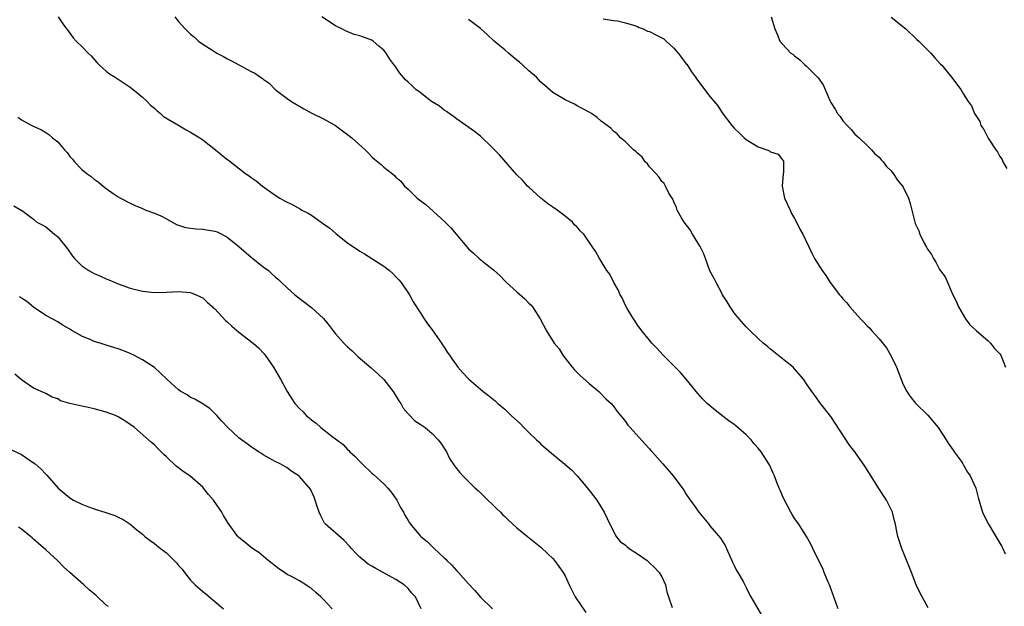
# Model space of a CAD drawing. Units: inches. Extents: x 2595000 to 2598000, y 1530000 to 1533000.
# Drawn here: x 2595311 to 2595474, y 1532557 to 1532655 of the extents above; entities that cross this region are included whole.
import ezdxf

# ---------------------------------------------------------------- set-up
doc = ezdxf.new("R2010")
doc.units = ezdxf.units.IN
doc.header["$MEASUREMENT"] = 0
doc.layers.add('LD25951530_10ft', color=82, linetype='Continuous')

msp = doc.modelspace()

# ---------------------------------------------------------------- linework, layer by layer
at = {"layer": 'LD25951530_10ft'}
for points, elevation in [([(2595317.06, 1532655), (2595317.82, 1532653.82), (2595318.43, 1532653), (2595318.7, 1532652.7), (2595319, 1532652.31), (2595319.54, 1532651.54), (2595320.03, 1532651), (2595321, 1532650.11), (2595322.01, 1532649), (2595322.52, 1532648.52), (2595323.46, 1532647.46), (2595323.92, 1532647), (2595325, 1532646), (2595325.58, 1532645.58), (2595326.52, 1532645), (2595327, 1532644.67), (2595329, 1532643.38), (2595329.5, 1532643), (2595331, 1532641.71), (2595331.78, 1532641), (2595332.37, 1532640.37), (2595333, 1532639.86), (2595333.43, 1532639.43), (2595334.01, 1532639), (2595334.51, 1532638.51), (2595336.88, 1532637.12), (2595338.27, 1532636.27), (2595339, 1532635.93), (2595340.51, 1532635), (2595341, 1532634.65), (2595343.14, 1532633), (2595345, 1532631.44), (2595345.25, 1532631.26), (2595348.15, 1532629), (2595348.67, 1532628.67), (2595349, 1532628.42), (2595349.85, 1532627.85), (2595350.88, 1532627), (2595353, 1532625.49), (2595353.74, 1532625), (2595354.56, 1532624.56), (2595355.91, 1532623.91), (2595357.18, 1532623.18), (2595357.42, 1532623), (2595358.48, 1532622.48), (2595359, 1532622.15), (2595360.6, 1532621), (2595360.85, 1532620.85), (2595361, 1532620.72), (2595362.04, 1532620.04), (2595363, 1532619.17), (2595363.1, 1532619.1), (2595365, 1532617.59), (2595367, 1532616.22), (2595367.77, 1532615.77), (2595369, 1532615), (2595371, 1532613.72), (2595371.93, 1532613), (2595372.49, 1532612.49), (2595373, 1532611.98), (2595373.47, 1532611.47), (2595373.86, 1532611), (2595375.22, 1532609), (2595375.85, 1532607.85), (2595377, 1532606.06), (2595377.66, 1532605), (2595378.2, 1532604.2), (2595379, 1532603.17), (2595380.54, 1532601), (2595380.72, 1532600.72), (2595381, 1532600.31), (2595381.5, 1532599.5), (2595381.86, 1532599), (2595382.31, 1532598.31), (2595383, 1532597.35), (2595383.27, 1532597), (2595384.08, 1532596.08), (2595385.06, 1532595), (2595387, 1532593.37), (2595387.42, 1532593), (2595388.33, 1532592.33), (2595389.43, 1532591.43), (2595389.87, 1532591), (2595390.49, 1532590.49), (2595391, 1532590.05), (2595392.08, 1532589), (2595393.61, 1532587.61), (2595394.18, 1532587), (2595395, 1532586.18), (2595396.26, 1532585), (2595396.63, 1532584.63), (2595397, 1532584.28), (2595398.77, 1532582.77), (2595400.96, 1532580.96), (2595402.04, 1532580.04), (2595403, 1532579), (2595404.74, 1532577), (2595405.73, 1532575.73), (2595406.24, 1532575), (2595407.48, 1532573), (2595407.95, 1532571.95), (2595409.28, 1532569.28), (2595409.47, 1532569), (2595410.15, 1532568.15), (2595411, 1532567.53), (2595411.27, 1532567.27), (2595411.62, 1532567), (2595413, 1532566.12), (2595414.58, 1532565), (2595414.8, 1532564.8), (2595415, 1532564.65), (2595415.83, 1532563.83), (2595416.61, 1532563), (2595417, 1532562.32), (2595417.61, 1532561), (2595417.85, 1532559.85), (2595418.13, 1532559), (2595418.76, 1532557.24)], 7650), ([(2595336.39, 1532655), (2595337, 1532654.24), (2595338.07, 1532653), (2595339, 1532652.12), (2595339.61, 1532651.61), (2595340.31, 1532651), (2595341, 1532650.49), (2595342.48, 1532649.52), (2595343.32, 1532649), (2595344.42, 1532648.42), (2595345, 1532648.09), (2595345.74, 1532647.74), (2595349, 1532645.95), (2595349.65, 1532645.65), (2595350.55, 1532645), (2595350.83, 1532644.83), (2595351, 1532644.68), (2595352, 1532644), (2595353.01, 1532643), (2595355, 1532641.5), (2595355.69, 1532641), (2595357.75, 1532639.75), (2595359.06, 1532639.06), (2595361, 1532638.1), (2595362.96, 1532637), (2595364.14, 1532636.14), (2595365, 1532635.54), (2595365.7, 1532635), (2595367.91, 1532633), (2595368.43, 1532632.43), (2595369, 1532631.85), (2595369.45, 1532631.45), (2595370.54, 1532630.54), (2595371, 1532630.13), (2595372.41, 1532629), (2595372.75, 1532628.75), (2595373, 1532628.48), (2595373.78, 1532627.78), (2595374.41, 1532627), (2595375, 1532626.46), (2595376.51, 1532625), (2595377.93, 1532623.93), (2595381.08, 1532621.08), (2595381.15, 1532621), (2595382.09, 1532620.09), (2595382.98, 1532619), (2595385, 1532616.59), (2595385.86, 1532615.86), (2595386.78, 1532615), (2595387.9, 1532614.1), (2595389.14, 1532613.14), (2595389.27, 1532613), (2595390.19, 1532612.19), (2595391, 1532611.3), (2595391.32, 1532611), (2595393, 1532609.47), (2595394.33, 1532608.33), (2595395, 1532607.63), (2595395.33, 1532607.33), (2595395.59, 1532607), (2595396.9, 1532605), (2595397.95, 1532603), (2595399.19, 1532601), (2595400.02, 1532600.02), (2595400.63, 1532599), (2595402.18, 1532597), (2595402.56, 1532596.56), (2595403.57, 1532595.57), (2595405, 1532594.3), (2595406.58, 1532593), (2595407.77, 1532591.77), (2595408.62, 1532591), (2595409, 1532590.55), (2595409.65, 1532589.65), (2595410.16, 1532589), (2595410.56, 1532588.56), (2595411, 1532588.01), (2595411.42, 1532587.42), (2595411.79, 1532587), (2595414.29, 1532584.29), (2595415, 1532583.48), (2595415.22, 1532583.22), (2595415.42, 1532583), (2595417.19, 1532581), (2595418.88, 1532579), (2595420.64, 1532576.64), (2595421, 1532576.07), (2595421.74, 1532575), (2595422.29, 1532574.29), (2595423.13, 1532573), (2595424, 1532572), (2595424.78, 1532571), (2595425, 1532570.76), (2595426.72, 1532568.72), (2595427, 1532568.24), (2595427.5, 1532567.5), (2595428.28, 1532565.72), (2595428.62, 1532565), (2595428.72, 1532564.72), (2595429, 1532564.18), (2595429.38, 1532563.38), (2595429.62, 1532563), (2595430.49, 1532561.51), (2595430.77, 1532561), (2595431, 1532560.54), (2595431.48, 1532559.48), (2595431.75, 1532559), (2595433.7, 1532555.7)], 7640), ([(2595446.23, 1532557), (2595445.88, 1532557.88), (2595445.5, 1532559), (2595444.78, 1532561), (2595444.59, 1532561.41), (2595443.93, 1532563), (2595443.69, 1532563.69), (2595442.95, 1532565.05), (2595442.05, 1532567), (2595441.7, 1532567.7), (2595440.96, 1532569), (2595439.69, 1532571), (2595439, 1532571.98), (2595438.61, 1532572.61), (2595438.39, 1532573), (2595437.32, 1532575), (2595437, 1532575.69), (2595436.63, 1532576.63), (2595436.46, 1532577), (2595436.08, 1532577.92), (2595435.66, 1532579), (2595435.45, 1532579.45), (2595434.85, 1532580.85), (2595434.77, 1532581), (2595433.48, 1532583), (2595433, 1532583.58), (2595432.32, 1532584.32), (2595431.79, 1532585), (2595431, 1532585.8), (2595429.29, 1532587.29), (2595429, 1532587.53), (2595428.13, 1532588.13), (2595426.97, 1532589), (2595425, 1532590.59), (2595424.55, 1532591), (2595423.78, 1532591.78), (2595423, 1532592.64), (2595421.05, 1532595.05), (2595420.11, 1532596.11), (2595419, 1532597.22), (2595417.25, 1532599), (2595416.17, 1532600.17), (2595415.37, 1532601), (2595415, 1532601.46), (2595413.7, 1532603), (2595413.42, 1532603.42), (2595413, 1532603.98), (2595412.6, 1532604.6), (2595412.33, 1532605), (2595411.26, 1532606.74), (2595411, 1532607.21), (2595410.47, 1532608.47), (2595410.14, 1532609), (2595409.82, 1532609.82), (2595409.09, 1532611), (2595408.4, 1532612.4), (2595407.92, 1532613), (2595406.84, 1532614.84), (2595406.71, 1532615), (2595406.08, 1532616.08), (2595405.51, 1532617), (2595404.09, 1532619), (2595403.53, 1532619.53), (2595403, 1532620.16), (2595402.59, 1532620.59), (2595402.22, 1532621), (2595401, 1532621.98), (2595399.68, 1532623), (2595398.1, 1532624.1), (2595397, 1532624.99), (2595395, 1532626.8), (2595394.8, 1532627), (2595393.94, 1532627.94), (2595393, 1532628.85), (2595390.14, 1532632.14), (2595389, 1532633.33), (2595387, 1532635.23), (2595386.01, 1532636.01), (2595383, 1532638.14), (2595382.53, 1532638.53), (2595381.81, 1532639), (2595381.35, 1532639.35), (2595381, 1532639.55), (2595380.19, 1532640.19), (2595378.9, 1532641), (2595377, 1532642.45), (2595376.3, 1532643), (2595375.61, 1532643.61), (2595375, 1532644.2), (2595374.58, 1532644.58), (2595373.65, 1532645.65), (2595373, 1532646.66), (2595371.98, 1532647.98), (2595371.38, 1532649), (2595371, 1532649.48), (2595370.15, 1532650.15), (2595369.24, 1532651), (2595369, 1532651.16), (2595367.62, 1532651.62), (2595367, 1532651.87), (2595366.1, 1532652.1), (2595364.66, 1532652.66), (2595364.04, 1532653), (2595363, 1532653.5), (2595360.73, 1532655)], 7630), ([(2595461.15, 1532557.15), (2595460.12, 1532559), (2595459.74, 1532559.74), (2595459.16, 1532561), (2595458.34, 1532563), (2595456.74, 1532567), (2595456.12, 1532569), (2595455.91, 1532570.09), (2595455.71, 1532571), (2595455.55, 1532571.55), (2595455.22, 1532573), (2595455, 1532573.48), (2595454.23, 1532575), (2595452.95, 1532576.94), (2595451.42, 1532579.42), (2595450.65, 1532580.65), (2595449.01, 1532583), (2595448.12, 1532584.12), (2595445, 1532588.82), (2595443.31, 1532591), (2595442.35, 1532592.35), (2595441.84, 1532593), (2595441, 1532594.26), (2595440.47, 1532595), (2595439, 1532596.74), (2595438.75, 1532597), (2595437.79, 1532597.79), (2595435, 1532600.01), (2595434.48, 1532600.48), (2595433.81, 1532601), (2595433, 1532601.78), (2595431.67, 1532603), (2595431, 1532603.7), (2595429.81, 1532605), (2595429.45, 1532605.45), (2595429, 1532606.03), (2595428.33, 1532607), (2595427.85, 1532607.85), (2595427.08, 1532609), (2595427, 1532609.14), (2595426.01, 1532611), (2595425.7, 1532611.7), (2595425, 1532612.98), (2595424.28, 1532615), (2595423.91, 1532615.91), (2595423.37, 1532617), (2595423, 1532617.62), (2595422.13, 1532619), (2595421.72, 1532619.72), (2595420.71, 1532621), (2595420.29, 1532621.71), (2595419.57, 1532623), (2595419.45, 1532623.45), (2595419, 1532624.4), (2595418.82, 1532624.82), (2595418.19, 1532625.81), (2595417.61, 1532627), (2595417.42, 1532627.42), (2595417, 1532627.76), (2595416.53, 1532628.53), (2595416.07, 1532629), (2595415, 1532630.16), (2595414.65, 1532630.65), (2595414.28, 1532631), (2595413.77, 1532631.77), (2595413, 1532632.41), (2595412.71, 1532632.71), (2595412.32, 1532633), (2595411, 1532634.32), (2595410.19, 1532635), (2595409.61, 1532635.61), (2595409, 1532636.09), (2595408.56, 1532636.56), (2595407, 1532637.74), (2595406.32, 1532638.32), (2595405.35, 1532639), (2595405, 1532639.21), (2595403.84, 1532639.84), (2595403, 1532640.28), (2595402.56, 1532640.56), (2595401, 1532641.25), (2595399, 1532642.47), (2595397.66, 1532643.66), (2595397, 1532644.19), (2595396.25, 1532645), (2595395, 1532646.06), (2595394.02, 1532647), (2595393.48, 1532647.48), (2595393, 1532647.85), (2595392.37, 1532648.37), (2595391.66, 1532649), (2595391, 1532649.55), (2595390.18, 1532650.18), (2595389.26, 1532651), (2595388.1, 1532652.1), (2595387, 1532653.08), (2595385, 1532654.55)], 7620), ([(2595407.31, 1532654.69), (2595409, 1532654.39), (2595409.68, 1532654.32), (2595411, 1532654.01), (2595412.35, 1532653.65), (2595413, 1532653.4), (2595413.26, 1532653.26), (2595413.94, 1532653), (2595414.65, 1532652.65), (2595415, 1532652.58), (2595416.01, 1532652.01), (2595417, 1532651.55), (2595417.34, 1532651.34), (2595417.73, 1532651), (2595419, 1532649.84), (2595419.74, 1532649), (2595420.26, 1532648.26), (2595421, 1532647.29), (2595421.14, 1532647.14), (2595421.92, 1532645.92), (2595422.59, 1532645), (2595422.74, 1532644.74), (2595425, 1532641.8), (2595426.27, 1532640.27), (2595427, 1532639.11), (2595428.64, 1532637), (2595429, 1532636.57), (2595429.82, 1532635.82), (2595430.65, 1532635), (2595431, 1532634.69), (2595433, 1532633.49), (2595434.4, 1532633), (2595434.83, 1532632.83), (2595435, 1532632.68), (2595436.28, 1532632.28), (2595437, 1532631.33), (2595437.15, 1532631.15), (2595437.18, 1532631), (2595437.17, 1532629.17), (2595437.12, 1532629), (2595436.93, 1532627), (2595437.34, 1532625), (2595438.25, 1532623), (2595438.47, 1532622.47), (2595439, 1532621.61), (2595439.34, 1532621), (2595439.86, 1532619.86), (2595440.36, 1532619), (2595441.86, 1532615.86), (2595442.31, 1532615), (2595443.55, 1532613), (2595444.17, 1532612.17), (2595444.89, 1532611), (2595446.43, 1532609), (2595446.7, 1532608.7), (2595447, 1532608.32), (2595447.66, 1532607.66), (2595448.14, 1532607), (2595449.93, 1532605), (2595450.47, 1532604.47), (2595451, 1532603.84), (2595451.46, 1532603.46), (2595451.79, 1532603), (2595453, 1532601.68), (2595454.2, 1532600.2), (2595454.92, 1532598.92), (2595455.89, 1532597), (2595457, 1532594.17), (2595457.61, 1532593), (2595458.13, 1532592.13), (2595459.05, 1532591.05), (2595461.07, 1532589.07), (2595462.77, 1532587), (2595464.11, 1532585), (2595464.42, 1532584.42), (2595465, 1532583.65), (2595465.25, 1532583.25), (2595465.44, 1532583), (2595466.57, 1532581.43), (2595466.86, 1532581), (2595467, 1532580.78), (2595467.64, 1532579.64), (2595468.1, 1532579), (2595469.03, 1532577), (2595469.43, 1532575.43), (2595470.14, 1532573), (2595470.41, 1532572.41), (2595471.1, 1532571), (2595472.36, 1532569), (2595473, 1532567.89), (2595473.31, 1532567.31), (2595473.5, 1532567), (2595473.88, 1532566.12)], 7610), ([(2595435.12, 1532655), (2595435.76, 1532653), (2595436.14, 1532652.14), (2595436.59, 1532651), (2595437, 1532650.47), (2595438.4, 1532649), (2595438.75, 1532648.75), (2595439, 1532648.53), (2595439.88, 1532647.88), (2595440.77, 1532647), (2595441, 1532646.82), (2595442.91, 1532644.91), (2595443.73, 1532643.73), (2595444.06, 1532643), (2595444.83, 1532641.17), (2595445, 1532640.83), (2595445.71, 1532639.71), (2595446.1, 1532639), (2595446.53, 1532638.53), (2595447, 1532637.81), (2595447.74, 1532637), (2595448.38, 1532636.38), (2595449, 1532635.6), (2595449.68, 1532635), (2595451, 1532633.68), (2595451.76, 1532633), (2595452.31, 1532632.31), (2595453, 1532631.79), (2595453.34, 1532631.34), (2595453.7, 1532631), (2595454.22, 1532630.22), (2595455, 1532629.52), (2595455.41, 1532629), (2595456.02, 1532628.02), (2595456.89, 1532627), (2595457, 1532626.82), (2595457.86, 1532625), (2595458.13, 1532624.13), (2595458.43, 1532623), (2595458.92, 1532621), (2595459, 1532620.8), (2595459.57, 1532619.57), (2595459.75, 1532619), (2595460.44, 1532617.56), (2595460.85, 1532616.85), (2595461, 1532616.54), (2595461.68, 1532615.68), (2595461.99, 1532615), (2595462.41, 1532614.41), (2595463, 1532613.18), (2595463.94, 1532611.94), (2595465.23, 1532609), (2595465.84, 1532607.84), (2595466.13, 1532607), (2595467.31, 1532605), (2595468.03, 1532604.03), (2595469, 1532603.14), (2595469.13, 1532603), (2595471, 1532601.42), (2595471.43, 1532601), (2595472.11, 1532600.11), (2595473, 1532599.2), (2595473.14, 1532599), (2595473.96, 1532597)], 7600), ([(2595455, 1532654.93), (2595457.41, 1532653), (2595459.27, 1532651.27), (2595459.58, 1532651), (2595461, 1532649.53), (2595461.57, 1532649), (2595462.22, 1532648.22), (2595463.17, 1532647.17), (2595463.37, 1532647), (2595464.98, 1532645), (2595466.51, 1532643), (2595467, 1532642.19), (2595467.76, 1532641), (2595468.29, 1532640.29), (2595468.8, 1532639), (2595469.69, 1532637.69), (2595469.86, 1532637), (2595470.37, 1532636.37), (2595471.07, 1532634.93), (2595472.34, 1532633), (2595472.63, 1532632.63), (2595473, 1532631.89), (2595473.37, 1532631.37), (2595473.51, 1532631), (2595474.13, 1532629.87)], 7590), ([(2595310.4, 1532638.4), (2595311, 1532637.97), (2595312.72, 1532637), (2595314.28, 1532636.28), (2595315, 1532635.86), (2595315.52, 1532635.52), (2595316.13, 1532635), (2595317, 1532634.31), (2595318.13, 1532633), (2595318.55, 1532632.55), (2595319, 1532631.88), (2595319.42, 1532631.42), (2595319.74, 1532631), (2595321, 1532629.71), (2595321.88, 1532629), (2595322.55, 1532628.55), (2595323, 1532628.11), (2595323.71, 1532627.71), (2595324.49, 1532627), (2595325, 1532626.57), (2595326.33, 1532625.67), (2595327, 1532625.23), (2595327.4, 1532625), (2595329, 1532624.18), (2595329.8, 1532623.8), (2595331, 1532623.25), (2595331.59, 1532623), (2595333, 1532622.51), (2595334.04, 1532622.04), (2595335, 1532621.57), (2595336.65, 1532620.65), (2595338.15, 1532620.15), (2595339.91, 1532619.91), (2595341, 1532619.86), (2595343, 1532619.54), (2595343.4, 1532619.4), (2595345, 1532618.6), (2595346.99, 1532617), (2595349, 1532615.21), (2595349.13, 1532615.13), (2595349.32, 1532615), (2595351, 1532613.61), (2595351.87, 1532613), (2595352.47, 1532612.47), (2595353, 1532611.96), (2595353.54, 1532611.54), (2595354.04, 1532611), (2595355, 1532610.15), (2595356.25, 1532609), (2595359, 1532606.88), (2595361, 1532605.09), (2595361.92, 1532603.92), (2595362.62, 1532603), (2595363, 1532602.54), (2595364.35, 1532601), (2595364.67, 1532600.67), (2595365, 1532600.39), (2595365.73, 1532599.73), (2595366.75, 1532598.75), (2595368.88, 1532596.88), (2595369, 1532596.8), (2595369.95, 1532595.95), (2595371, 1532594.96), (2595372.51, 1532593), (2595373.46, 1532591.46), (2595373.78, 1532591), (2595374.2, 1532590.2), (2595375, 1532589.27), (2595376.15, 1532588.15), (2595377, 1532587.59), (2595377.82, 1532587), (2595379, 1532586.03), (2595380, 1532585), (2595380.42, 1532584.42), (2595381.34, 1532583), (2595381.89, 1532581.89), (2595382.67, 1532580.67), (2595383, 1532580.24), (2595383.57, 1532579.57), (2595384.09, 1532579), (2595386.14, 1532577), (2595386.6, 1532576.6), (2595387.62, 1532575.62), (2595389.64, 1532573.64), (2595390.31, 1532573), (2595390.64, 1532572.64), (2595391, 1532572.29), (2595391.66, 1532571.66), (2595393, 1532570.43), (2595394.76, 1532569), (2595397, 1532567.22), (2595398.12, 1532566.12), (2595399, 1532565.32), (2595399.26, 1532565), (2595400.67, 1532563), (2595401, 1532562.45), (2595401.66, 1532561), (2595402.7, 1532559), (2595404.42, 1532556.42)], 7660), ([(2595309.72, 1532623.72), (2595310.93, 1532623), (2595310.98, 1532622.98), (2595313, 1532621.52), (2595313.53, 1532621), (2595314.51, 1532620.51), (2595315, 1532620.25), (2595316.47, 1532619), (2595317, 1532618.59), (2595318.58, 1532616.58), (2595319.41, 1532615.41), (2595319.77, 1532615), (2595321, 1532613.81), (2595322.16, 1532613), (2595323, 1532612.52), (2595324.07, 1532612.07), (2595325, 1532611.62), (2595325.46, 1532611.46), (2595326.5, 1532611), (2595327, 1532610.79), (2595329, 1532610.08), (2595331, 1532609.57), (2595333, 1532609.39), (2595335, 1532609.45), (2595337, 1532609.54), (2595339, 1532609.39), (2595339.9, 1532609), (2595340.63, 1532608.63), (2595341, 1532608.5), (2595341.76, 1532607.76), (2595342.59, 1532607), (2595342.8, 1532606.8), (2595343, 1532606.66), (2595344.76, 1532604.76), (2595345, 1532604.57), (2595345.8, 1532603.8), (2595347, 1532602.78), (2595349.34, 1532601), (2595350.21, 1532600.21), (2595351.2, 1532599.2), (2595351.36, 1532599), (2595352.74, 1532597), (2595353.9, 1532595), (2595354.97, 1532592.97), (2595355.75, 1532591.75), (2595356.24, 1532591), (2595357, 1532590.18), (2595357.61, 1532589.61), (2595358.15, 1532589), (2595358.63, 1532588.63), (2595359, 1532588.28), (2595359.76, 1532587.76), (2595360.57, 1532587), (2595362.4, 1532585.6), (2595363, 1532585.17), (2595363.2, 1532585), (2595364.23, 1532584.23), (2595365, 1532583.39), (2595365.21, 1532583.21), (2595365.38, 1532583), (2595366.23, 1532582.23), (2595367, 1532581.38), (2595367.38, 1532581), (2595369, 1532579.47), (2595369.26, 1532579.26), (2595371, 1532577.7), (2595371.66, 1532577), (2595372.25, 1532576.25), (2595373.12, 1532575), (2595373.77, 1532573.77), (2595374.23, 1532573), (2595374.49, 1532572.49), (2595375, 1532571.61), (2595375.25, 1532571.25), (2595375.43, 1532571), (2595377, 1532569.1), (2595377.1, 1532569), (2595378.16, 1532568.16), (2595379, 1532567.32), (2595379.17, 1532567.17), (2595379.33, 1532567), (2595381, 1532565.47), (2595381.24, 1532565.24), (2595381.42, 1532565), (2595382.25, 1532564.25), (2595383, 1532563.38), (2595383.19, 1532563.19), (2595383.34, 1532563), (2595385, 1532561.17), (2595386.07, 1532560.07), (2595387, 1532558.96), (2595389, 1532557.03)], 7670), ([(2595377.18, 1532557), (2595376.21, 1532559), (2595375.63, 1532559.63), (2595375, 1532560.4), (2595374.37, 1532561), (2595373, 1532561.86), (2595369.67, 1532563.67), (2595369, 1532564.1), (2595368.42, 1532564.42), (2595367.67, 1532565), (2595367, 1532565.59), (2595366.28, 1532566.28), (2595365.63, 1532567), (2595365.35, 1532567.35), (2595364.35, 1532568.35), (2595361.34, 1532571), (2595361.19, 1532571.19), (2595360.49, 1532572.49), (2595360.27, 1532573), (2595359.89, 1532574.11), (2595359.63, 1532575), (2595359.47, 1532575.47), (2595358.82, 1532576.82), (2595357, 1532578.92), (2595356.9, 1532579), (2595355.74, 1532579.74), (2595355, 1532580.33), (2595354.58, 1532580.58), (2595353.82, 1532581), (2595353, 1532581.41), (2595351, 1532582.51), (2595350.71, 1532582.71), (2595350.23, 1532583), (2595349, 1532583.83), (2595348.34, 1532584.34), (2595347.43, 1532585), (2595347, 1532585.34), (2595345.16, 1532587), (2595344.12, 1532588.12), (2595343.35, 1532589), (2595343, 1532589.37), (2595342.16, 1532590.16), (2595340.89, 1532591), (2595339.69, 1532591.69), (2595339, 1532591.98), (2595338.41, 1532592.41), (2595337.37, 1532593), (2595337, 1532593.27), (2595335.07, 1532595), (2595334.03, 1532596.03), (2595333, 1532596.95), (2595331, 1532598.25), (2595329.61, 1532599), (2595329.19, 1532599.19), (2595329, 1532599.29), (2595327.75, 1532599.75), (2595327, 1532600.06), (2595325, 1532600.67), (2595324, 1532601), (2595323, 1532601.28), (2595322.49, 1532601.51), (2595321, 1532602.14), (2595319.18, 1532603.18), (2595319, 1532603.31), (2595317.9, 1532603.9), (2595317, 1532604.51), (2595316.07, 1532605), (2595315, 1532605.59), (2595313, 1532606.95), (2595311.87, 1532607.87), (2595311, 1532608.41), (2595310.67, 1532608.67)], 7680), ([(2595362.41, 1532557), (2595361, 1532558.54), (2595360.54, 1532559), (2595359.72, 1532559.72), (2595359, 1532560.4), (2595358.62, 1532560.62), (2595358.1, 1532561), (2595357, 1532561.65), (2595355.57, 1532562.43), (2595355, 1532562.71), (2595354.52, 1532563), (2595353.61, 1532563.61), (2595352.5, 1532564.5), (2595351.81, 1532565), (2595350.31, 1532566.31), (2595349.22, 1532567), (2595349, 1532567.15), (2595348, 1532568), (2595347, 1532568.81), (2595346.81, 1532569), (2595345.21, 1532571.21), (2595344.45, 1532572.45), (2595344.17, 1532573), (2595342.79, 1532575), (2595341.96, 1532575.96), (2595341.14, 1532577), (2595341, 1532577.14), (2595338.85, 1532579), (2595337.74, 1532579.74), (2595337, 1532580.35), (2595336.62, 1532580.62), (2595335, 1532582.19), (2595334.57, 1532582.57), (2595334.11, 1532583), (2595333.57, 1532583.57), (2595333, 1532584.13), (2595332.51, 1532584.52), (2595329.7, 1532587), (2595329, 1532587.54), (2595328.11, 1532588.11), (2595327, 1532588.8), (2595326.56, 1532589), (2595325, 1532589.58), (2595323, 1532590.14), (2595321.55, 1532590.45), (2595321, 1532590.54), (2595319, 1532591), (2595317.46, 1532591.46), (2595317, 1532591.75), (2595316.07, 1532592.07), (2595315, 1532592.63), (2595313, 1532593.53), (2595311, 1532594.92), (2595309.87, 1532595.87)], 7690), ([(2595309.35, 1532583.35), (2595311, 1532582.57), (2595313, 1532581.18), (2595313.24, 1532581), (2595314.18, 1532580.18), (2595315, 1532579.31), (2595315.16, 1532579.16), (2595317.07, 1532577), (2595319, 1532575.37), (2595319.62, 1532575), (2595321, 1532574.34), (2595322.08, 1532573.92), (2595323, 1532573.59), (2595324.97, 1532572.97), (2595326.45, 1532572.45), (2595327, 1532572.2), (2595327.8, 1532571.8), (2595329, 1532571), (2595330.09, 1532570.09), (2595331, 1532569.36), (2595331.4, 1532569), (2595332.3, 1532568.3), (2595333, 1532567.84), (2595333.98, 1532567), (2595335, 1532566.27), (2595336.63, 1532564.63), (2595337, 1532564.19), (2595337.58, 1532563.58), (2595337.98, 1532563), (2595339, 1532561.74), (2595339.76, 1532561), (2595341, 1532559.87), (2595341.51, 1532559.51), (2595344.43, 1532557)], 7700), ([(2595325.38, 1532557.38), (2595325, 1532557.64), (2595323.28, 1532559.28), (2595323, 1532559.49), (2595322.18, 1532560.18), (2595321.31, 1532561), (2595319, 1532563.04), (2595317.94, 1532563.94), (2595317, 1532564.95), (2595315, 1532566.79), (2595313.81, 1532567.81), (2595313, 1532568.56), (2595312.75, 1532568.75), (2595312.49, 1532569), (2595311, 1532570.22), (2595310.51, 1532570.51)], 7710)]:
    msp.add_lwpolyline(points, dxfattribs=dict(at, elevation=elevation))

doc.saveas('drawing.dxf')
